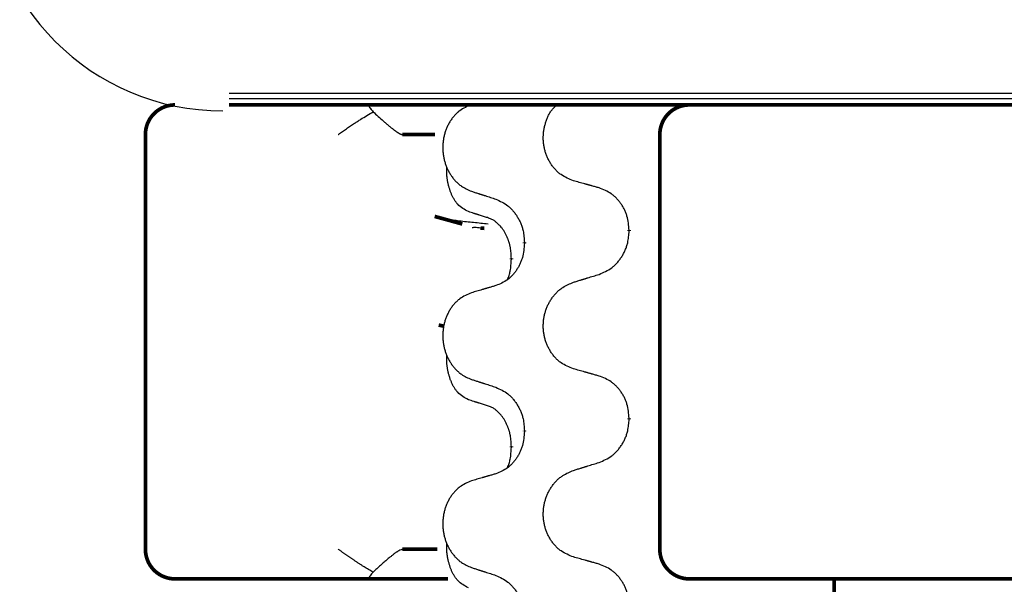
# Model space of a CAD drawing. Units: millimetres. Extents: x -764 to 1401, y -36 to 659.
# Drawn here: x 20 to 36, y 574 to 584 of the extents above; entities that cross this region are included whole.
import ezdxf

# ---------------------------------------------------------------- set-up
doc = ezdxf.new("R2010")
doc.units = ezdxf.units.MM
doc.linetypes.add('SLD_Durchgehend', pattern=[0, 0, 0])

# ---------------------------------------------------------------- blocks, each defined once
blk = doc.blocks.new('HL50WU-0-160', base_point=(318.616, 311.432))
at = {"color": 7, "linetype": 'Continuous'}
for p, q in [((23.088, 582.603), (48.888, 582.603)), ((48.888, 582.503), (23.088, 582.503)), ((48.888, 582.403), (23.088, 582.403))]:
    blk.add_line(p, q, dxfattribs=at)
at = {"color": 7, "linetype": 'SLD_Durchgehend', "const_width": 0.0625}
for points in [[(22.176, 582.403, 0.414214), (21.676, 581.903, 0.414214)], [(30.856, 582.403, 0.414214), (30.356, 581.903, 0.414214)], [(21.676, 574.903, 0.414214), (22.176, 574.403, 0.414214)], [(30.356, 574.903, 0.414214), (30.856, 574.403, 0.414214)]]:
    blk.add_lwpolyline(points, format="xyb", dxfattribs=at)
for points in [[(23.088, 582.403), (48.888, 582.403)], [(21.676, 581.903), (21.676, 574.903)], [(26.562, 581.903), (26.013, 581.903)], [(30.356, 581.903), (30.356, 574.903)], [(26.557, 580.521), (27.023, 580.393)], [(27.395, 580.32), (27.33, 580.325)], [(29.838, 580.289), (29.838, 580.274)], [(28.071, 580.067), (28.071, 580.082)], [(27.851, 579.813), (27.851, 579.798)], [(26.625, 578.688), (26.715, 578.667)], [(29.838, 577.114), (29.838, 577.099)], [(28.071, 576.892), (28.071, 576.907)], [(27.851, 576.638), (27.851, 576.623)], [(26.013, 574.903), (26.604, 574.903)], [(22.805, 574.403), (22.176, 574.403)], [(24.981, 574.403), (22.805, 574.403)], [(25.445, 574.403), (24.981, 574.403)], [(26.783, 574.403), (25.445, 574.403)], [(31.15, 574.403), (30.856, 574.403)], [(32.884, 574.403), (31.15, 574.403)], [(40.894, 574.403), (32.884, 574.403)], [(33.297, 574.403), (33.297, 410.503)]]:
    blk.add_lwpolyline(points, dxfattribs=at)
at = {"color": 7, "linetype": 'Continuous'}
blk.add_arc((22.983, 586.303), 4, 180, 270, dxfattribs=at)
at = {"color": 7, "linetype": 'SLD_Durchgehend'}
for points, knots in [([(25.445, 582.403), (25.443, 582.4), (25.44, 582.395), (25.443, 582.387), (25.446, 582.381), (25.448, 582.377), (25.451, 582.372), (25.455, 582.367), (25.459, 582.361), (25.464, 582.355), (25.468, 582.348), (25.479, 582.334), (25.495, 582.314), (25.511, 582.296), (25.518, 582.287)], [0, 0, 0, 0, 0.0086397, 0.0173087, 0.0228076, 0.0282402, 0.0335931, 0.0389648, 0.0469589, 0.0549435, 0.0629647, 0.0709885, 0.1064539, 0.1419193, 0.1419193, 0.1419193, 0.1419193]), ([(27.179, 582.407), (27.144, 582.393), (27.075, 582.364), (27.001, 582.322), (26.956, 582.287), (26.934, 582.267), (26.913, 582.247), (26.893, 582.225), (26.873, 582.203), (26.854, 582.179), (26.837, 582.154), (26.82, 582.128), (26.804, 582.102), (26.789, 582.076), (26.775, 582.048), (26.763, 582.02), (26.751, 581.992), (26.74, 581.963), (26.73, 581.933), (26.722, 581.903), (26.715, 581.873), (26.708, 581.843), (26.703, 581.812), (26.699, 581.782), (26.696, 581.751), (26.694, 581.719), (26.694, 581.688), (26.694, 581.657), (26.695, 581.626), (26.698, 581.595), (26.702, 581.564), (26.706, 581.534), (26.712, 581.503), (26.719, 581.473), (26.727, 581.444), (26.736, 581.414), (26.746, 581.386), (26.757, 581.357), (26.769, 581.329), (26.782, 581.302), (26.796, 581.275), (26.811, 581.249), (26.827, 581.223), (26.843, 581.199), (26.861, 581.174), (26.879, 581.151), (26.899, 581.128), (26.919, 581.107), (26.94, 581.086), (26.962, 581.067), (26.984, 581.049), (27.026, 581.019), (27.09, 580.983), (27.149, 580.958), (27.179, 580.945)], [0, 0, 0, 0, 0.112481, 0.224961, 0.254205, 0.283463, 0.312765, 0.342064, 0.372505, 0.402946, 0.433372, 0.463798, 0.494314, 0.52483, 0.555347, 0.585864, 0.616922, 0.647981, 0.679038, 0.710095, 0.741061, 0.772027, 0.802995, 0.833963, 0.865172, 0.896381, 0.927588, 0.958795, 0.989832, 1.020868, 1.051906, 1.082944, 1.113652, 1.144359, 1.175065, 1.20577, 1.236283, 1.266796, 1.29731, 1.327824, 1.357761, 1.387698, 1.417635, 1.447572, 1.477483, 1.507394, 1.537316, 1.567238, 1.596112, 1.624989, 1.653829, 1.682658, 1.778901, 1.875145, 1.875145, 1.875145, 1.875145]), ([(28.9, 581.123), (28.863, 581.137), (28.791, 581.166), (28.713, 581.208), (28.665, 581.244), (28.642, 581.263), (28.62, 581.283), (28.599, 581.305), (28.578, 581.328), (28.558, 581.352), (28.54, 581.376), (28.522, 581.402), (28.505, 581.428), (28.49, 581.455), (28.475, 581.482), (28.462, 581.51), (28.45, 581.538), (28.438, 581.567), (28.428, 581.597), (28.419, 581.627), (28.411, 581.657), (28.405, 581.687), (28.399, 581.718), (28.395, 581.749), (28.392, 581.78), (28.39, 581.811), (28.389, 581.842), (28.39, 581.873), (28.391, 581.904), (28.394, 581.935), (28.398, 581.966), (28.403, 581.996), (28.409, 582.026), (28.416, 582.056), (28.425, 582.086), (28.434, 582.116), (28.444, 582.145), (28.455, 582.175), (28.467, 582.203), (28.48, 582.231), (28.495, 582.258), (28.51, 582.284), (28.528, 582.308), (28.551, 582.337), (28.582, 582.369), (28.608, 582.391), (28.62, 582.403)], [0, 0, 0, 0, 0.117086, 0.234172, 0.264254, 0.294351, 0.324489, 0.354624, 0.385638, 0.416653, 0.447653, 0.478654, 0.509508, 0.540362, 0.571217, 0.602071, 0.633324, 0.664578, 0.695829, 0.727081, 0.758156, 0.789231, 0.82031, 0.851388, 0.882558, 0.913729, 0.944894, 0.97606, 1.006959, 1.03786, 1.068761, 1.099662, 1.13059, 1.161517, 1.192447, 1.223378, 1.254531, 1.285682, 1.316855, 1.348028, 1.37817, 1.408317, 1.438394, 1.468452, 1.519676, 1.5709, 1.5709, 1.5709, 1.5709]), ([(24.931, 581.903), (24.931, 581.903), (24.933, 581.904), (24.946, 581.914), (24.969, 581.93), (25.003, 581.954), (25.037, 581.978), (25.07, 582.002), (25.104, 582.025), (25.138, 582.048), (25.172, 582.071), (25.203, 582.092), (25.232, 582.111), (25.258, 582.128), (25.284, 582.144), (25.336, 582.177), (25.414, 582.225), (25.483, 582.266), (25.518, 582.287)], [0, 0, 0, 0, 0.0031522, 0.0063044, 0.0475822, 0.0888599, 0.1301381, 0.1714164, 0.2124075, 0.2533987, 0.2943886, 0.3353784, 0.366421, 0.3974638, 0.4285069, 0.45955, 0.5809455, 0.702341, 0.702341, 0.702341, 0.702341]), ([(25.518, 582.287), (25.547, 582.261), (25.604, 582.208), (25.668, 582.151), (25.711, 582.113), (25.731, 582.096), (25.751, 582.078), (25.769, 582.063), (25.785, 582.05), (25.798, 582.039), (25.812, 582.028), (25.825, 582.018), (25.838, 582.007), (25.85, 581.998), (25.862, 581.988), (25.874, 581.979), (25.886, 581.971), (25.897, 581.963), (25.908, 581.955), (25.918, 581.948), (25.927, 581.942), (25.935, 581.937), (25.943, 581.932), (25.951, 581.927), (25.959, 581.923), (25.965, 581.919), (25.972, 581.915), (25.979, 581.912), (25.985, 581.91), (25.99, 581.907), (25.996, 581.906), (26.001, 581.904), (26.007, 581.903), (26.011, 581.903), (26.013, 581.903)], [0, 0, 0, 0, 0.1163777, 0.2327553, 0.2594086, 0.286062, 0.3127149, 0.3393677, 0.3567276, 0.3740876, 0.3914478, 0.4088081, 0.4244195, 0.440031, 0.4556416, 0.4712523, 0.4848629, 0.4984736, 0.5120868, 0.5256999, 0.5354006, 0.5451013, 0.5547957, 0.5644901, 0.5723318, 0.5801733, 0.5880321, 0.595891, 0.6017018, 0.6075134, 0.6133011, 0.6190841, 0.6248306, 0.6305771, 0.6305771, 0.6305771, 0.6305771]), ([(27.127, 580.602), (27.094, 580.619), (27.029, 580.653), (26.965, 580.705), (26.931, 580.744), (26.917, 580.762), (26.904, 580.781), (26.891, 580.801), (26.878, 580.822), (26.865, 580.845), (26.854, 580.868), (26.843, 580.891), (26.834, 580.913), (26.825, 580.935), (26.817, 580.957), (26.81, 580.98), (26.803, 581.004), (26.796, 581.028), (26.789, 581.053), (26.783, 581.078), (26.778, 581.104), (26.773, 581.131), (26.769, 581.157), (26.765, 581.184), (26.762, 581.212), (26.76, 581.239), (26.76, 581.267), (26.76, 581.296), (26.762, 581.326), (26.764, 581.347), (26.765, 581.357)], [0, 0, 0, 0, 0.1104767, 0.2209534, 0.2438284, 0.2667114, 0.2896326, 0.3125527, 0.3382849, 0.3640175, 0.389731, 0.4154442, 0.4390192, 0.4625939, 0.4861716, 0.5097495, 0.5351329, 0.5605162, 0.5859001, 0.6112844, 0.6383739, 0.665463, 0.6925584, 0.7196538, 0.7472958, 0.7749392, 0.8025614, 0.830178, 0.8614107, 0.8926434, 0.8926434, 0.8926434, 0.8926434]), ([(29.331, 581.002), (29.311, 581.008), (29.271, 581.019), (29.225, 581.032), (29.195, 581.04), (29.18, 581.044), (29.165, 581.049), (29.15, 581.053), (29.135, 581.057), (29.12, 581.061), (29.105, 581.065), (29.063, 581.077), (28.995, 581.096), (28.931, 581.114), (28.9, 581.123)], [0, 0, 0, 0, 0.0626283, 0.1252565, 0.140914, 0.1565714, 0.1722289, 0.1878864, 0.2035442, 0.219202, 0.2348598, 0.2505176, 0.3491531, 0.4477886, 0.4477886, 0.4477886, 0.4477886]), ([(27.179, 580.945), (27.198, 580.939), (27.236, 580.926), (27.279, 580.913), (27.307, 580.903), (27.321, 580.899), (27.336, 580.894), (27.35, 580.89), (27.364, 580.885), (27.378, 580.88), (27.393, 580.876), (27.432, 580.863), (27.498, 580.842), (27.559, 580.822), (27.589, 580.812)], [0, 0, 0, 0, 0.0599168, 0.1198336, 0.1348129, 0.1497923, 0.1647716, 0.179751, 0.1947305, 0.2097099, 0.2246894, 0.2396689, 0.3353723, 0.4310757, 0.4310757, 0.4310757, 0.4310757]), ([(29.838, 580.289), (29.835, 580.329), (29.828, 580.409), (29.811, 580.499), (29.793, 580.556), (29.783, 580.584), (29.771, 580.611), (29.759, 580.638), (29.745, 580.664), (29.73, 580.69), (29.715, 580.715), (29.698, 580.739), (29.681, 580.763), (29.662, 580.786), (29.643, 580.808), (29.624, 580.829), (29.603, 580.849), (29.582, 580.868), (29.56, 580.886), (29.514, 580.92), (29.438, 580.961), (29.366, 580.988), (29.331, 581.002)], [0, 0, 0, 0, 0.1209346, 0.2418691, 0.2715902, 0.3013222, 0.3310797, 0.3608342, 0.3904011, 0.4199685, 0.4495293, 0.4790908, 0.5083301, 0.5375686, 0.5668172, 0.5960652, 0.6244344, 0.6528069, 0.6811435, 0.7094671, 0.8241186, 0.93877, 0.93877, 0.93877, 0.93877]), ([(27.589, 580.812), (27.624, 580.796), (27.695, 580.764), (27.77, 580.719), (27.815, 580.681), (27.838, 580.661), (27.859, 580.639), (27.879, 580.616), (27.899, 580.592), (27.918, 580.567), (27.935, 580.541), (27.952, 580.515), (27.968, 580.487), (27.983, 580.459), (27.997, 580.431), (28.01, 580.402), (28.021, 580.372), (28.032, 580.341), (28.041, 580.31), (28.054, 580.257), (28.064, 580.181), (28.069, 580.115), (28.071, 580.082)], [0, 0, 0, 0, 0.1161018, 0.2322037, 0.2623496, 0.2925108, 0.3227169, 0.3529195, 0.3843764, 0.415834, 0.4472779, 0.4787225, 0.5104414, 0.5421594, 0.5738837, 0.6056077, 0.6377093, 0.6698134, 0.7018938, 0.7339652, 0.8335001, 0.9330351, 0.9330351, 0.9330351, 0.9330351]), ([(27.457, 580.392), (27.376, 580.4), (27.214, 580.416), (26.982, 580.44), (26.762, 580.472), (26.625, 580.505), (26.557, 580.521)], [0, 0, 0, 0, 0.2446073, 0.4892147, 0.7000859, 0.910957, 0.910957, 0.910957, 0.910957]), ([(27.45, 580.5), (27.427, 580.507), (27.381, 580.521), (27.331, 580.537), (27.3, 580.546), (27.289, 580.55), (27.277, 580.554), (27.266, 580.557), (27.254, 580.561), (27.242, 580.565), (27.231, 580.568), (27.208, 580.576), (27.173, 580.587), (27.143, 580.597), (27.127, 580.602)], [0, 0, 0, 0, 0.072467, 0.1449339, 0.1570396, 0.1691453, 0.181251, 0.1933566, 0.2054742, 0.2175917, 0.2297093, 0.2418268, 0.2903502, 0.3388736, 0.3388736, 0.3388736, 0.3388736]), ([(27.851, 579.813), (27.849, 579.843), (27.846, 579.905), (27.838, 579.973), (27.83, 580.017), (27.825, 580.038), (27.82, 580.059), (27.814, 580.079), (27.808, 580.099), (27.801, 580.118), (27.794, 580.137), (27.786, 580.158), (27.776, 580.181), (27.765, 580.204), (27.753, 580.228), (27.74, 580.25), (27.728, 580.272), (27.715, 580.292), (27.701, 580.311), (27.685, 580.332), (27.667, 580.354), (27.647, 580.376), (27.625, 580.398), (27.603, 580.417), (27.581, 580.435), (27.559, 580.45), (27.536, 580.464), (27.51, 580.477), (27.481, 580.489), (27.461, 580.496), (27.45, 580.5)], [0, 0, 0, 0, 0.0921911, 0.1843821, 0.20591, 0.2274409, 0.2489766, 0.2705115, 0.2907895, 0.3110675, 0.3313472, 0.3516275, 0.3780441, 0.4044611, 0.4308749, 0.4572883, 0.4811357, 0.5049824, 0.5288358, 0.5526907, 0.5831984, 0.6137075, 0.6442319, 0.6747535, 0.7017613, 0.7287719, 0.7557302, 0.7826753, 0.8155538, 0.8484323, 0.8484323, 0.8484323, 0.8484323]), ([(27.33, 580.325), (27.314, 580.326), (27.281, 580.329), (27.241, 580.333), (27.21, 580.332), (27.197, 580.33), (27.19, 580.328)], [0, 0, 0, 0, 0.0497354, 0.0994708, 0.1200335, 0.1405961, 0.1405961, 0.1405961, 0.1405961]), ([(29.331, 579.543), (29.368, 579.559), (29.442, 579.591), (29.521, 579.636), (29.569, 579.674), (29.592, 579.694), (29.615, 579.716), (29.636, 579.739), (29.657, 579.763), (29.677, 579.788), (29.695, 579.814), (29.713, 579.841), (29.73, 579.868), (29.745, 579.896), (29.76, 579.924), (29.773, 579.954), (29.786, 579.983), (29.797, 580.014), (29.806, 580.045), (29.82, 580.098), (29.831, 580.174), (29.836, 580.24), (29.838, 580.274)], [0, 0, 0, 0, 0.1207225, 0.241445, 0.272411, 0.3033922, 0.334416, 0.3654362, 0.3974567, 0.4294779, 0.4614868, 0.4934965, 0.5255609, 0.5576245, 0.5896947, 0.6217645, 0.6540243, 0.6862868, 0.7185226, 0.7507482, 0.8503626, 0.9499769, 0.9499769, 0.9499769, 0.9499769]), ([(28.071, 580.067), (28.068, 580.027), (28.061, 579.946), (28.046, 579.857), (28.029, 579.799), (28.019, 579.772), (28.008, 579.744), (27.996, 579.717), (27.983, 579.691), (27.969, 579.665), (27.954, 579.64), (27.938, 579.616), (27.921, 579.592), (27.904, 579.569), (27.886, 579.547), (27.867, 579.526), (27.848, 579.506), (27.828, 579.487), (27.807, 579.469), (27.763, 579.436), (27.691, 579.395), (27.623, 579.367), (27.589, 579.353)], [0, 0, 0, 0, 0.1207923, 0.2415845, 0.2711145, 0.3006544, 0.3302167, 0.3597763, 0.388964, 0.418152, 0.4473341, 0.4765167, 0.5051788, 0.5338402, 0.5625129, 0.591185, 0.618755, 0.6463281, 0.6738633, 0.7013854, 0.8115011, 0.9216168, 0.9216168, 0.9216168, 0.9216168]), ([(27.787, 579.455), (27.796, 579.479), (27.813, 579.526), (27.835, 579.607), (27.846, 579.698), (27.849, 579.765), (27.851, 579.798)], [0, 0, 0, 0, 0.0756193, 0.1512387, 0.250723, 0.3502073, 0.3502073, 0.3502073, 0.3502073]), ([(28.9, 579.41), (28.92, 579.416), (28.96, 579.429), (29.004, 579.443), (29.034, 579.452), (29.049, 579.456), (29.064, 579.461), (29.079, 579.466), (29.094, 579.47), (29.109, 579.475), (29.124, 579.48), (29.166, 579.492), (29.235, 579.514), (29.299, 579.533), (29.331, 579.543)], [0, 0, 0, 0, 0.062728, 0.1254559, 0.141138, 0.1568202, 0.1725023, 0.1881844, 0.2038666, 0.2195488, 0.235231, 0.2509132, 0.3511056, 0.4512981, 0.4512981, 0.4512981, 0.4512981]), ([(27.589, 579.353), (27.57, 579.347), (27.532, 579.336), (27.489, 579.323), (27.46, 579.315), (27.445, 579.311), (27.431, 579.307), (27.417, 579.302), (27.402, 579.298), (27.388, 579.294), (27.374, 579.29), (27.334, 579.278), (27.269, 579.259), (27.209, 579.241), (27.179, 579.232)], [0, 0, 0, 0, 0.0597754, 0.1195507, 0.1344951, 0.1494396, 0.164384, 0.1793284, 0.1942733, 0.2092182, 0.2241631, 0.239108, 0.3332541, 0.4274002, 0.4274002, 0.4274002, 0.4274002]), ([(28.9, 577.948), (28.863, 577.962), (28.791, 577.991), (28.713, 578.033), (28.665, 578.069), (28.642, 578.088), (28.62, 578.108), (28.599, 578.13), (28.578, 578.153), (28.558, 578.177), (28.54, 578.201), (28.522, 578.227), (28.505, 578.253), (28.49, 578.28), (28.475, 578.307), (28.462, 578.335), (28.45, 578.363), (28.438, 578.392), (28.428, 578.422), (28.419, 578.452), (28.411, 578.482), (28.405, 578.512), (28.399, 578.543), (28.395, 578.574), (28.392, 578.605), (28.39, 578.636), (28.389, 578.667), (28.39, 578.698), (28.391, 578.729), (28.394, 578.76), (28.398, 578.791), (28.403, 578.822), (28.409, 578.852), (28.416, 578.882), (28.424, 578.912), (28.434, 578.941), (28.444, 578.97), (28.456, 578.998), (28.468, 579.026), (28.482, 579.054), (28.497, 579.08), (28.513, 579.106), (28.529, 579.132), (28.547, 579.157), (28.565, 579.181), (28.585, 579.204), (28.605, 579.227), (28.626, 579.249), (28.648, 579.269), (28.671, 579.288), (28.695, 579.306), (28.739, 579.337), (28.807, 579.372), (28.869, 579.398), (28.9, 579.41)], [0, 0, 0, 0, 0.117086, 0.234172, 0.26425, 0.294342, 0.324476, 0.354607, 0.385625, 0.416644, 0.447649, 0.478654, 0.509524, 0.540393, 0.571263, 0.602133, 0.633372, 0.664611, 0.695847, 0.727084, 0.758108, 0.789132, 0.820159, 0.851185, 0.8824, 0.913614, 0.944827, 0.97604, 1.007095, 1.038151, 1.069208, 1.100265, 1.131069, 1.161872, 1.192674, 1.223475, 1.254222, 1.284969, 1.315717, 1.346465, 1.376816, 1.407167, 1.437517, 1.467868, 1.498416, 1.528964, 1.559522, 1.59008, 1.619832, 1.649585, 1.679305, 1.709013, 1.809224, 1.909434, 1.909434, 1.909434, 1.909434]), ([(27.179, 579.232), (27.144, 579.218), (27.075, 579.189), (27.001, 579.147), (26.956, 579.112), (26.934, 579.092), (26.913, 579.072), (26.893, 579.05), (26.873, 579.028), (26.854, 579.004), (26.837, 578.979), (26.82, 578.953), (26.804, 578.927), (26.789, 578.901), (26.775, 578.873), (26.763, 578.845), (26.751, 578.817), (26.74, 578.788), (26.73, 578.758), (26.722, 578.728), (26.715, 578.698), (26.708, 578.668), (26.703, 578.637), (26.699, 578.607), (26.696, 578.576), (26.694, 578.544), (26.694, 578.513), (26.694, 578.482), (26.695, 578.451), (26.698, 578.42), (26.702, 578.389), (26.706, 578.359), (26.712, 578.328), (26.719, 578.298), (26.727, 578.269), (26.736, 578.239), (26.746, 578.211), (26.757, 578.182), (26.769, 578.154), (26.782, 578.127), (26.796, 578.1), (26.811, 578.074), (26.827, 578.048), (26.843, 578.024), (26.861, 577.999), (26.879, 577.976), (26.899, 577.953), (26.919, 577.932), (26.94, 577.911), (26.962, 577.892), (26.984, 577.874), (27.026, 577.844), (27.09, 577.808), (27.149, 577.783), (27.179, 577.77)], [0, 0, 0, 0, 0.112481, 0.224961, 0.254205, 0.283463, 0.312765, 0.342064, 0.372505, 0.402946, 0.433372, 0.463798, 0.494314, 0.52483, 0.555347, 0.585864, 0.616922, 0.647981, 0.679038, 0.710095, 0.741061, 0.772027, 0.802995, 0.833963, 0.865172, 0.896381, 0.927588, 0.958795, 0.989832, 1.020868, 1.051906, 1.082944, 1.113652, 1.144359, 1.175065, 1.20577, 1.236283, 1.266796, 1.29731, 1.327824, 1.357761, 1.387698, 1.417635, 1.447572, 1.477483, 1.507394, 1.537316, 1.567238, 1.596112, 1.624989, 1.653829, 1.682658, 1.778901, 1.875145, 1.875145, 1.875145, 1.875145]), ([(27.127, 577.427), (27.094, 577.444), (27.029, 577.478), (26.965, 577.53), (26.931, 577.569), (26.917, 577.587), (26.904, 577.606), (26.891, 577.626), (26.878, 577.647), (26.865, 577.67), (26.854, 577.693), (26.843, 577.716), (26.834, 577.738), (26.825, 577.76), (26.817, 577.782), (26.81, 577.805), (26.803, 577.829), (26.796, 577.853), (26.789, 577.878), (26.783, 577.903), (26.778, 577.929), (26.773, 577.956), (26.769, 577.982), (26.765, 578.009), (26.762, 578.037), (26.76, 578.064), (26.76, 578.092), (26.76, 578.121), (26.762, 578.151), (26.764, 578.172), (26.765, 578.182)], [0, 0, 0, 0, 0.1104767, 0.2209534, 0.2438284, 0.2667114, 0.2896326, 0.3125527, 0.3382849, 0.3640175, 0.389731, 0.4154442, 0.4390192, 0.4625939, 0.4861716, 0.5097495, 0.5351329, 0.5605162, 0.5859001, 0.6112844, 0.6383739, 0.665463, 0.6925584, 0.7196538, 0.7472958, 0.7749392, 0.8025614, 0.830178, 0.8614107, 0.8926434, 0.8926434, 0.8926434, 0.8926434]), ([(29.331, 577.827), (29.311, 577.833), (29.271, 577.844), (29.225, 577.857), (29.195, 577.865), (29.18, 577.869), (29.165, 577.874), (29.15, 577.878), (29.135, 577.882), (29.12, 577.886), (29.105, 577.89), (29.063, 577.902), (28.995, 577.921), (28.931, 577.939), (28.9, 577.948)], [0, 0, 0, 0, 0.0626283, 0.1252565, 0.140914, 0.1565714, 0.1722289, 0.1878864, 0.2035442, 0.219202, 0.2348598, 0.2505176, 0.3491531, 0.4477886, 0.4477886, 0.4477886, 0.4477886]), ([(27.179, 577.77), (27.198, 577.764), (27.236, 577.751), (27.279, 577.738), (27.307, 577.728), (27.321, 577.724), (27.336, 577.719), (27.35, 577.715), (27.364, 577.71), (27.378, 577.705), (27.393, 577.701), (27.432, 577.688), (27.498, 577.667), (27.559, 577.647), (27.589, 577.637)], [0, 0, 0, 0, 0.0599168, 0.1198336, 0.1348129, 0.1497923, 0.1647716, 0.179751, 0.1947305, 0.2097099, 0.2246894, 0.2396689, 0.3353723, 0.4310757, 0.4310757, 0.4310757, 0.4310757]), ([(29.838, 577.114), (29.835, 577.154), (29.828, 577.234), (29.811, 577.324), (29.793, 577.381), (29.783, 577.409), (29.771, 577.436), (29.759, 577.463), (29.745, 577.489), (29.73, 577.515), (29.715, 577.54), (29.698, 577.564), (29.681, 577.588), (29.662, 577.611), (29.643, 577.633), (29.624, 577.654), (29.603, 577.674), (29.582, 577.693), (29.56, 577.711), (29.514, 577.745), (29.438, 577.786), (29.366, 577.813), (29.331, 577.827)], [0, 0, 0, 0, 0.1209346, 0.2418691, 0.2715902, 0.3013222, 0.3310797, 0.3608342, 0.3904011, 0.4199685, 0.4495293, 0.4790908, 0.5083301, 0.5375686, 0.5668172, 0.5960652, 0.6244344, 0.6528069, 0.6811435, 0.7094671, 0.8241186, 0.93877, 0.93877, 0.93877, 0.93877]), ([(27.589, 577.637), (27.624, 577.621), (27.695, 577.589), (27.77, 577.544), (27.815, 577.506), (27.838, 577.486), (27.859, 577.464), (27.879, 577.441), (27.899, 577.417), (27.918, 577.392), (27.935, 577.366), (27.952, 577.34), (27.968, 577.312), (27.983, 577.284), (27.997, 577.256), (28.01, 577.227), (28.021, 577.197), (28.032, 577.166), (28.041, 577.135), (28.054, 577.082), (28.064, 577.006), (28.069, 576.94), (28.071, 576.907)], [0, 0, 0, 0, 0.1161018, 0.2322037, 0.2623496, 0.2925108, 0.3227169, 0.3529195, 0.3843764, 0.415834, 0.4472779, 0.4787225, 0.5104414, 0.5421594, 0.5738837, 0.6056077, 0.6377093, 0.6698134, 0.7018938, 0.7339652, 0.8335001, 0.9330351, 0.9330351, 0.9330351, 0.9330351]), ([(27.45, 577.325), (27.427, 577.332), (27.381, 577.346), (27.331, 577.362), (27.3, 577.371), (27.289, 577.375), (27.277, 577.379), (27.266, 577.382), (27.254, 577.386), (27.242, 577.39), (27.231, 577.393), (27.208, 577.401), (27.173, 577.412), (27.143, 577.422), (27.127, 577.427)], [0, 0, 0, 0, 0.072467, 0.1449339, 0.1570396, 0.1691453, 0.181251, 0.1933566, 0.2054742, 0.2175917, 0.2297093, 0.2418268, 0.2903502, 0.3388736, 0.3388736, 0.3388736, 0.3388736]), ([(27.851, 576.638), (27.849, 576.668), (27.846, 576.73), (27.838, 576.798), (27.83, 576.842), (27.825, 576.863), (27.82, 576.884), (27.814, 576.904), (27.808, 576.924), (27.801, 576.943), (27.794, 576.962), (27.786, 576.983), (27.776, 577.006), (27.765, 577.029), (27.753, 577.053), (27.74, 577.075), (27.728, 577.097), (27.715, 577.117), (27.701, 577.136), (27.685, 577.157), (27.667, 577.179), (27.647, 577.201), (27.625, 577.223), (27.603, 577.242), (27.581, 577.26), (27.559, 577.275), (27.536, 577.289), (27.51, 577.302), (27.481, 577.314), (27.461, 577.321), (27.45, 577.325)], [0, 0, 0, 0, 0.0921911, 0.1843821, 0.20591, 0.2274409, 0.2489766, 0.2705115, 0.2907895, 0.3110675, 0.3313472, 0.3516275, 0.3780441, 0.4044611, 0.4308749, 0.4572883, 0.4811357, 0.5049824, 0.5288358, 0.5526907, 0.5831984, 0.6137075, 0.6442319, 0.6747535, 0.7017613, 0.7287719, 0.7557302, 0.7826753, 0.8155538, 0.8484323, 0.8484323, 0.8484323, 0.8484323]), ([(29.331, 576.368), (29.368, 576.384), (29.442, 576.416), (29.521, 576.461), (29.569, 576.499), (29.592, 576.519), (29.615, 576.541), (29.636, 576.564), (29.657, 576.588), (29.677, 576.613), (29.695, 576.639), (29.713, 576.666), (29.73, 576.693), (29.745, 576.721), (29.76, 576.749), (29.773, 576.779), (29.786, 576.808), (29.797, 576.839), (29.806, 576.87), (29.82, 576.923), (29.831, 576.999), (29.836, 577.065), (29.838, 577.099)], [0, 0, 0, 0, 0.1207225, 0.241445, 0.272411, 0.3033922, 0.334416, 0.3654362, 0.3974567, 0.4294779, 0.4614868, 0.4934965, 0.5255609, 0.5576245, 0.5896947, 0.6217645, 0.6540243, 0.6862868, 0.7185226, 0.7507482, 0.8503626, 0.9499769, 0.9499769, 0.9499769, 0.9499769]), ([(28.071, 576.892), (28.068, 576.852), (28.061, 576.771), (28.046, 576.682), (28.029, 576.624), (28.019, 576.597), (28.008, 576.569), (27.996, 576.542), (27.983, 576.516), (27.969, 576.49), (27.954, 576.465), (27.938, 576.441), (27.921, 576.417), (27.904, 576.394), (27.886, 576.372), (27.867, 576.351), (27.848, 576.331), (27.828, 576.312), (27.807, 576.294), (27.763, 576.261), (27.691, 576.22), (27.623, 576.192), (27.589, 576.178)], [0, 0, 0, 0, 0.1207923, 0.2415845, 0.2711145, 0.3006544, 0.3302167, 0.3597763, 0.388964, 0.418152, 0.4473341, 0.4765167, 0.5051788, 0.5338402, 0.5625129, 0.591185, 0.618755, 0.6463281, 0.6738633, 0.7013854, 0.8115011, 0.9216168, 0.9216168, 0.9216168, 0.9216168]), ([(27.787, 576.28), (27.796, 576.304), (27.813, 576.351), (27.835, 576.432), (27.846, 576.523), (27.849, 576.59), (27.851, 576.623)], [0, 0, 0, 0, 0.0756193, 0.1512387, 0.250723, 0.3502073, 0.3502073, 0.3502073, 0.3502073]), ([(28.9, 576.235), (28.92, 576.241), (28.96, 576.254), (29.004, 576.268), (29.034, 576.277), (29.049, 576.281), (29.064, 576.286), (29.079, 576.291), (29.094, 576.295), (29.109, 576.3), (29.124, 576.305), (29.166, 576.317), (29.235, 576.339), (29.299, 576.358), (29.331, 576.368)], [0, 0, 0, 0, 0.062728, 0.1254559, 0.141138, 0.1568202, 0.1725023, 0.1881844, 0.2038666, 0.2195488, 0.235231, 0.2509132, 0.3511056, 0.4512981, 0.4512981, 0.4512981, 0.4512981]), ([(28.9, 574.773), (28.863, 574.787), (28.791, 574.816), (28.713, 574.858), (28.665, 574.894), (28.642, 574.913), (28.62, 574.933), (28.599, 574.955), (28.578, 574.978), (28.558, 575.002), (28.54, 575.026), (28.522, 575.052), (28.505, 575.078), (28.49, 575.105), (28.475, 575.132), (28.462, 575.16), (28.45, 575.188), (28.438, 575.217), (28.428, 575.247), (28.419, 575.277), (28.411, 575.307), (28.405, 575.337), (28.399, 575.368), (28.395, 575.399), (28.392, 575.43), (28.39, 575.461), (28.389, 575.492), (28.39, 575.523), (28.391, 575.554), (28.394, 575.585), (28.398, 575.616), (28.403, 575.647), (28.409, 575.677), (28.416, 575.707), (28.424, 575.737), (28.434, 575.766), (28.444, 575.795), (28.456, 575.823), (28.468, 575.851), (28.482, 575.879), (28.497, 575.905), (28.513, 575.931), (28.529, 575.957), (28.547, 575.982), (28.565, 576.006), (28.585, 576.029), (28.605, 576.052), (28.626, 576.074), (28.648, 576.094), (28.671, 576.113), (28.695, 576.131), (28.739, 576.162), (28.807, 576.197), (28.869, 576.223), (28.9, 576.235)], [0, 0, 0, 0, 0.117086, 0.234172, 0.26425, 0.294342, 0.324476, 0.354607, 0.385625, 0.416644, 0.447649, 0.478654, 0.509524, 0.540393, 0.571263, 0.602133, 0.633372, 0.664611, 0.695847, 0.727084, 0.758108, 0.789132, 0.820159, 0.851185, 0.8824, 0.913614, 0.944827, 0.97604, 1.007095, 1.038151, 1.069208, 1.100265, 1.131069, 1.161872, 1.192674, 1.223475, 1.254222, 1.284969, 1.315717, 1.346465, 1.376816, 1.407167, 1.437517, 1.467868, 1.498416, 1.528964, 1.559522, 1.59008, 1.619832, 1.649585, 1.679305, 1.709013, 1.809224, 1.909434, 1.909434, 1.909434, 1.909434]), ([(27.179, 576.057), (27.144, 576.043), (27.075, 576.014), (27.001, 575.972), (26.956, 575.937), (26.934, 575.917), (26.913, 575.897), (26.893, 575.875), (26.873, 575.853), (26.854, 575.829), (26.837, 575.804), (26.82, 575.778), (26.804, 575.752), (26.789, 575.726), (26.775, 575.698), (26.763, 575.67), (26.751, 575.642), (26.74, 575.613), (26.73, 575.583), (26.722, 575.553), (26.715, 575.523), (26.708, 575.493), (26.703, 575.462), (26.699, 575.432), (26.696, 575.401), (26.694, 575.369), (26.694, 575.338), (26.694, 575.307), (26.695, 575.276), (26.698, 575.245), (26.702, 575.214), (26.706, 575.184), (26.712, 575.153), (26.719, 575.123), (26.727, 575.094), (26.736, 575.064), (26.746, 575.036), (26.757, 575.007), (26.769, 574.979), (26.782, 574.952), (26.796, 574.925), (26.811, 574.899), (26.827, 574.873), (26.843, 574.849), (26.861, 574.824), (26.879, 574.801), (26.899, 574.778), (26.919, 574.757), (26.94, 574.736), (26.962, 574.717), (26.984, 574.699), (27.026, 574.669), (27.09, 574.633), (27.149, 574.608), (27.179, 574.595)], [0, 0, 0, 0, 0.112481, 0.224961, 0.254205, 0.283463, 0.312765, 0.342064, 0.372505, 0.402946, 0.433372, 0.463798, 0.494314, 0.52483, 0.555347, 0.585864, 0.616922, 0.647981, 0.679038, 0.710095, 0.741061, 0.772027, 0.802995, 0.833963, 0.865172, 0.896381, 0.927588, 0.958795, 0.989832, 1.020868, 1.051906, 1.082944, 1.113652, 1.144359, 1.175065, 1.20577, 1.236283, 1.266796, 1.29731, 1.327824, 1.357761, 1.387698, 1.417635, 1.447572, 1.477483, 1.507394, 1.537316, 1.567238, 1.596112, 1.624989, 1.653829, 1.682658, 1.778901, 1.875145, 1.875145, 1.875145, 1.875145]), ([(27.589, 576.178), (27.57, 576.172), (27.532, 576.161), (27.489, 576.148), (27.46, 576.14), (27.445, 576.136), (27.431, 576.132), (27.417, 576.127), (27.402, 576.123), (27.388, 576.119), (27.374, 576.115), (27.334, 576.103), (27.269, 576.084), (27.209, 576.066), (27.179, 576.057)], [0, 0, 0, 0, 0.0597754, 0.1195507, 0.1344951, 0.1494396, 0.164384, 0.1793284, 0.1942733, 0.2092182, 0.2241631, 0.239108, 0.3332541, 0.4274002, 0.4274002, 0.4274002, 0.4274002]), ([(25.518, 574.518), (25.493, 574.533), (25.441, 574.562), (25.384, 574.596), (25.346, 574.62), (25.326, 574.633), (25.306, 574.646), (25.286, 574.658), (25.266, 574.671), (25.246, 574.685), (25.226, 574.698), (25.207, 574.711), (25.189, 574.723), (25.172, 574.734), (25.155, 574.746), (25.139, 574.757), (25.122, 574.769), (25.105, 574.78), (25.088, 574.792), (25.071, 574.804), (25.054, 574.815), (25.037, 574.827), (25.02, 574.839), (25.003, 574.851), (24.986, 574.863), (24.969, 574.875), (24.953, 574.887), (24.94, 574.896), (24.933, 574.901), (24.931, 574.902), (24.931, 574.903)], [0, 0, 0, 0, 0.0883694, 0.1767388, 0.2002866, 0.2238346, 0.2473833, 0.2709319, 0.2949586, 0.3189853, 0.3430118, 0.3670383, 0.3873909, 0.4077435, 0.4280961, 0.4484486, 0.4688854, 0.4893222, 0.509759, 0.5301958, 0.5509485, 0.5717013, 0.5924541, 0.6132069, 0.6339314, 0.6546559, 0.6753804, 0.6961048, 0.6992571, 0.7024093, 0.7024093, 0.7024093, 0.7024093]), ([(26.013, 574.903), (25.999, 574.898), (25.971, 574.888), (25.939, 574.871), (25.917, 574.857), (25.902, 574.847), (25.887, 574.836), (25.872, 574.824), (25.855, 574.812), (25.838, 574.798), (25.82, 574.784), (25.799, 574.767), (25.774, 574.746), (25.745, 574.722), (25.717, 574.697), (25.687, 574.672), (25.657, 574.645), (25.626, 574.617), (25.595, 574.589), (25.567, 574.564), (25.541, 574.54), (25.526, 574.526), (25.518, 574.518)], [0, 0, 0, 0, 0.0444083, 0.0888166, 0.1067808, 0.1247425, 0.1427135, 0.1606855, 0.1830668, 0.2054473, 0.2278198, 0.2501926, 0.2877491, 0.3253056, 0.3628677, 0.4004298, 0.4420082, 0.4835865, 0.5251629, 0.5667392, 0.5983382, 0.6299373, 0.6299373, 0.6299373, 0.6299373]), ([(27.127, 574.252), (27.094, 574.269), (27.029, 574.303), (26.965, 574.355), (26.931, 574.394), (26.917, 574.412), (26.904, 574.431), (26.891, 574.451), (26.878, 574.472), (26.865, 574.495), (26.854, 574.518), (26.843, 574.541), (26.834, 574.563), (26.825, 574.585), (26.817, 574.607), (26.81, 574.63), (26.803, 574.654), (26.796, 574.678), (26.789, 574.703), (26.783, 574.728), (26.778, 574.754), (26.773, 574.781), (26.769, 574.807), (26.765, 574.834), (26.762, 574.862), (26.76, 574.889), (26.76, 574.917), (26.76, 574.946), (26.762, 574.976), (26.764, 574.997), (26.765, 575.007)], [0, 0, 0, 0, 0.1104767, 0.2209534, 0.2438284, 0.2667114, 0.2896326, 0.3125527, 0.3382849, 0.3640175, 0.389731, 0.4154442, 0.4390192, 0.4625939, 0.4861716, 0.5097495, 0.5351329, 0.5605162, 0.5859001, 0.6112844, 0.6383739, 0.665463, 0.6925584, 0.7196538, 0.7472958, 0.7749392, 0.8025614, 0.830178, 0.8614107, 0.8926434, 0.8926434, 0.8926434, 0.8926434]), ([(29.331, 574.652), (29.311, 574.658), (29.271, 574.669), (29.225, 574.682), (29.195, 574.69), (29.18, 574.694), (29.165, 574.699), (29.15, 574.703), (29.135, 574.707), (29.12, 574.711), (29.105, 574.715), (29.063, 574.727), (28.995, 574.746), (28.931, 574.764), (28.9, 574.773)], [0, 0, 0, 0, 0.0626283, 0.1252565, 0.140914, 0.1565714, 0.1722289, 0.1878864, 0.2035442, 0.219202, 0.2348598, 0.2505176, 0.3491531, 0.4477886, 0.4477886, 0.4477886, 0.4477886]), ([(27.179, 574.595), (27.198, 574.589), (27.236, 574.576), (27.279, 574.563), (27.307, 574.553), (27.321, 574.549), (27.336, 574.544), (27.35, 574.54), (27.364, 574.535), (27.378, 574.53), (27.393, 574.526), (27.432, 574.513), (27.498, 574.492), (27.559, 574.472), (27.589, 574.462)], [0, 0, 0, 0, 0.0599168, 0.1198336, 0.1348129, 0.1497923, 0.1647716, 0.179751, 0.1947305, 0.2097099, 0.2246894, 0.2396689, 0.3353723, 0.4310757, 0.4310757, 0.4310757, 0.4310757]), ([(29.838, 573.939), (29.835, 573.979), (29.828, 574.059), (29.811, 574.149), (29.793, 574.206), (29.783, 574.234), (29.771, 574.261), (29.759, 574.288), (29.745, 574.314), (29.73, 574.34), (29.715, 574.365), (29.698, 574.389), (29.681, 574.413), (29.662, 574.436), (29.643, 574.458), (29.624, 574.479), (29.603, 574.499), (29.582, 574.518), (29.56, 574.536), (29.514, 574.57), (29.438, 574.611), (29.366, 574.638), (29.331, 574.652)], [0, 0, 0, 0, 0.1209346, 0.2418691, 0.2715902, 0.3013222, 0.3310797, 0.3608342, 0.3904011, 0.4199685, 0.4495293, 0.4790908, 0.5083301, 0.5375686, 0.5668172, 0.5960652, 0.6244344, 0.6528069, 0.6811435, 0.7094671, 0.8241186, 0.93877, 0.93877, 0.93877, 0.93877]), ([(25.518, 574.518), (25.509, 574.508), (25.492, 574.487), (25.473, 574.464), (25.462, 574.449), (25.458, 574.443), (25.454, 574.437), (25.45, 574.431), (25.447, 574.427), (25.445, 574.423), (25.443, 574.418), (25.441, 574.413), (25.44, 574.407), (25.443, 574.404), (25.445, 574.403)], [0, 0, 0, 0, 0.0407687, 0.0815374, 0.0889743, 0.0964092, 0.1038748, 0.1113497, 0.1160627, 0.1207606, 0.1254507, 0.1301936, 0.1365083, 0.1428078, 0.1428078, 0.1428078, 0.1428078]), ([(27.589, 574.462), (27.624, 574.446), (27.695, 574.414), (27.77, 574.369), (27.815, 574.331), (27.838, 574.311), (27.859, 574.289), (27.879, 574.266), (27.899, 574.242), (27.918, 574.217), (27.935, 574.191), (27.952, 574.165), (27.968, 574.137), (27.983, 574.109), (27.997, 574.081), (28.01, 574.052), (28.021, 574.022), (28.032, 573.991), (28.041, 573.96), (28.054, 573.907), (28.064, 573.831), (28.069, 573.765), (28.071, 573.732)], [0, 0, 0, 0, 0.1161018, 0.2322037, 0.2623496, 0.2925108, 0.3227169, 0.3529195, 0.3843764, 0.415834, 0.4472779, 0.4787225, 0.5104414, 0.5421594, 0.5738837, 0.6056077, 0.6377093, 0.6698134, 0.7018938, 0.7339652, 0.8335001, 0.9330351, 0.9330351, 0.9330351, 0.9330351])]:
    blk.add_open_spline(points, degree=3, knots=knots, dxfattribs=at)

msp = doc.modelspace()

# ---------------------------------------------------------------- block references
msp.add_blockref('HL50WU-0-160', (318.616, 311.432))

doc.saveas('drawing.dxf')
